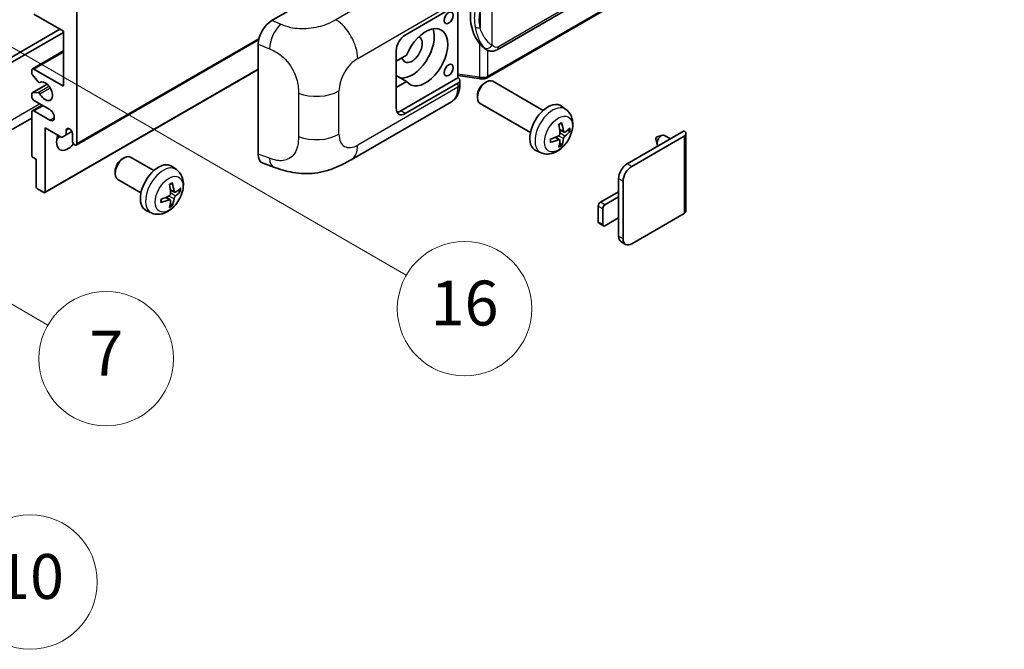
# Model space of a CAD drawing. Units: millimetres. Extents: x 18 to 9081, y 36 to 1300.
# Drawn here: x 371 to 547, y 597 to 709 of the extents above; entities that cross this region are included whole.
import ezdxf

# ---------------------------------------------------------------- set-up
doc = ezdxf.new("R2010")
doc.units = ezdxf.units.MM
for name, color, linetype, lineweight in [('Symbol (TK)', 100, 'Continuous', 18), ('Visible (ISO)', 7, 'Continuous', 35), ('Visible Narrow (ISO)', 7, 'Continuous', 25)]:
    doc.layers.add(name, color=color, linetype=linetype, lineweight=lineweight)
doc.styles.add('Note Text (TK2)', font='MS PGothic.ttf')

# ---------------------------------------------------------------- blocks, each defined once
blk = doc.blocks.new('バルーン5')
at = {"layer": 'Symbol (TK)', "color": 100}
for p, q in [((93.876, 156.612), (91.711, 157.862)), ((94.126, 157.045), (91.711, 157.862)), ((91.711, 157.862), (93.626, 156.179)), ((93.876, 156.612), (100.574, 152.745))]:
    blk.add_line(p, q, dxfattribs=at)
at = {"layer": 'Symbol (TK)'}
blk.add_circle((103.172, 151.245), 3, dxfattribs=at)
at = {"layer": 'Symbol (TK)', "color": 7, "insert": (103.172, 151.233), "char_height": 2, "attachment_point": 5, "style": 'Note Text (TK2)'}
blk.add_mtext('10', dxfattribs=at)
blk = doc.blocks.new('バルーン14')
at = {"layer": 'Symbol (TK)', "color": 100}
for p, q in [((96.492, 167.021), (94.327, 168.271)), ((96.742, 167.454), (94.327, 168.271)), ((94.327, 168.271), (96.242, 166.588)), ((96.492, 167.021), (103.968, 162.704))]:
    blk.add_line(p, q, dxfattribs=at)
at = {"layer": 'Symbol (TK)'}
blk.add_circle((106.567, 161.204), 3, dxfattribs=at)
at = {"layer": 'Symbol (TK)', "color": 7, "insert": (106.567, 161.186), "char_height": 2, "attachment_point": 5, "style": 'Note Text (TK2)'}
blk.add_mtext('7', dxfattribs=at)
blk = doc.blocks.new('バルーン15')
at = {"layer": 'Symbol (TK)', "color": 100}
for p, q in [((102.08, 175.254), (99.915, 176.504)), ((102.33, 175.687), (99.915, 176.504)), ((99.915, 176.504), (101.83, 174.821)), ((102.08, 175.254), (119.959, 164.932))]:
    blk.add_line(p, q, dxfattribs=at)
at = {"layer": 'Symbol (TK)'}
blk.add_circle((122.557, 163.432), 3, dxfattribs=at)
at = {"layer": 'Symbol (TK)', "color": 7, "insert": (122.557, 163.426), "char_height": 2, "attachment_point": 5, "style": 'Note Text (TK2)'}
blk.add_mtext('16', dxfattribs=at)

msp = doc.modelspace()

# ---------------------------------------------------------------- linework, layer by layer
at = {"layer": 'Visible (ISO)'}
for p, q in [((456.4012, 703.7331), (546.4018, 755.6949)), ((546.8007, 751.9427), (454.6227, 698.7237)), ((416.2082, 708.9316), (440.4235, 722.9123)), ((440.0189, 706.3488), (449.4196, 711.7763)), ((449.4201, 711.7766), (449.4201, 698.7126)), ((379.0057, 707.0487), (373.7529, 710.0814)), ((381.4301, 710.5479), (381.4301, 686.9862)), ((331.1245, 680.1043), (378.3996, 707.3986)), ((331.9326, 679.6377), (379.0057, 706.8154)), ((379.0057, 697.2507), (379.0057, 707.0487)), ((381.3117, 686.7246), (413.8388, 705.5041)), ((413.7549, 685.1029), (413.7549, 704.7328)), ((373.4672, 700.3117), (379.0057, 703.5094)), ((438.4027, 693.2849), (438.4027, 703.5494)), ((454.4782, 703.7464), (454.4566, 703.7589)), ((440.2498, 702.7496), (438.4027, 701.6831)), ((373.3488, 699.5554), (373.3488, 700.0501)), ((373.7529, 700.2834), (379.0057, 697.2507)), ((375.7022, 678.2443), (413.7549, 700.2141)), ((438.4027, 699.8757), (438.4536, 699.8463)), ((438.4027, 699.8168), (438.4536, 699.8463)), ((374.5016, 697.9786), (373.4726, 699.2399)), ((374.7917, 697.8572), (374.9248, 697.9341)), ((440.2498, 698.0839), (438.4027, 699.1503)), ((438.4027, 697.0174), (440.2498, 698.0839)), ((449.4201, 698.7126), (439.2108, 692.8183)), ((449.4196, 697.7792), (440.0189, 692.3517)), ((449.4201, 699.1403), (453.1625, 698.5979)), ((449.4201, 698.7126), (449.4473, 698.6958)), ((449.7543, 697.5273), (449.7543, 698.2458)), ((454.1613, 697.7833), (454.5085, 697.9837)), ((464.6381, 692.9079), (455.651, 698.0967)), ((373.3488, 695.3844), (373.3488, 695.8605)), ((373.4198, 696.0174), (376.1059, 697.5682)), ((373.4701, 696.0329), (374.499, 696.1248)), ((376.5813, 693.0516), (373.7529, 694.6846)), ((430.3418, 684.1136), (448.2692, 694.4639)), ((452.8918, 695.5844), (452.8919, 695.1836)), ((462.3524, 688.949), (453.3653, 694.1377)), ((373.3488, 684.9333), (373.3488, 692.585)), ((373.4672, 692.8466), (375.2018, 693.8481)), ((373.7529, 692.8183), (376.5813, 691.1853)), ((468.6971, 693.0716), (467.8975, 693.6553)), ((373.3488, 691.5455), (329.2512, 666.0858)), ((375.7732, 689.7856), (375.7732, 678.4013)), ((378.7228, 688.0826), (375.7732, 689.7856)), ((379.531, 689.389), (380.0121, 689.6668)), ((379.531, 689.389), (379.531, 688.5492)), ((379.531, 688.5492), (380.5191, 689.1197)), ((468.355, 689.0299), (467.5922, 689.3675)), ((468.911, 689.3332), (469.2719, 689.2455)), ((479.6169, 683.3936), (489.779, 689.2607)), ((490.1138, 688.7941), (490.1138, 674.9837)), ((379.531, 688.5492), (378.7228, 688.0826)), ((380.6219, 687.4527), (380.6219, 688.7591)), ((467.5693, 687.6691), (466.8956, 688.1609)), ((467.8411, 686.7672), (467.5846, 687.0359)), ((480.425, 682.927), (489.779, 688.3276)), ((484.7531, 687.8049), (484.9706, 686.8402)), ((484.9711, 688.1825), (485.9153, 688.4764)), ((487.3376, 687.8511), (486.2956, 688.4527)), ((464.2401, 685.3519), (463.3348, 685.7526)), ((374.157, 684.1868), (373.5913, 684.5134)), ((374.157, 679.3344), (374.157, 684.1868)), ((389.5116, 684.2528), (389.8588, 684.4531)), ((395.1396, 682.1768), (391.0012, 684.5661)), ((388.2421, 682.0539), (388.2421, 681.6531)), ((399.1986, 682.3405), (398.399, 682.9242)), ((414.6481, 683.4693), (416.5455, 682.7944)), ((392.8539, 678.2179), (388.7155, 680.6072)), ((478.0815, 677.4682), (478.0815, 680.7341)), ((478.8896, 670.003), (478.8896, 680.2676)), ((375.5308, 678.2613), (374.3994, 678.9145)), ((398.8565, 678.2988), (398.0937, 678.6364)), ((399.4125, 678.6021), (399.7734, 678.5144)), ((474.849, 676.535), (478.0815, 678.4013)), ((398.0708, 676.938), (397.3971, 677.4298)), ((478.0815, 677.4682), (475.6571, 676.0684)), ((478.0815, 673.7356), (478.0815, 677.4682)), ((394.7416, 674.6208), (393.8363, 675.0215)), ((398.3426, 676.0361), (398.0862, 676.3048)), ((474.4449, 673.0357), (474.4449, 675.8352)), ((475.253, 675.3686), (475.253, 672.5692)), ((475.6571, 672.3359), (478.0815, 673.7356)), ((478.0815, 670.4696), (478.0815, 673.7356)), ((489.779, 674.5171), (480.425, 669.1166)), ((475.3714, 672.3076), (474.5633, 672.7742)), ((479.3393, 669.009), (478.5312, 669.4756))]:
    msp.add_line(p, q, dxfattribs=at)
for centre, major_axis, ratio, start_param, end_param in [((457.3015, 709.9618), (0.5232, 7.013), 0.80430597, 0.8807959, 2.44577737), ((416.2247, 706.14), (-1.7721, -2.9608), 0.58101844, 3.94848943, 5.51262657), ((441.2311, 703.7827), (-2.8, -4.8497), 0.57735027, 0.2499761, 2.6938603), ((443.6555, 702.383), (2.8, 4.8497), 0.57735027, 2.89161655, 8.10395773), ((440.0189, 704.4825), (-1.1429, -1.9795), 0.57735027, 3.92699082, 5.49778714), ((441.2311, 703.7827), (-1.2857, -2.2269), 0.57735027, 5.72188024, 9.47442678), ((373.7529, 699.8168), (-0.2857, 0.4949), 0.57735027, 5.49778714, 7.06858347), ((373.5913, 699.4154), (-0.1714, 0.2969), 0.57735027, 0.78539816, 1.8445595), ((441.2311, 703.7827), (-2.4286, -4.2064), 0.57735027, 6.10097855, 6.12666207), ((374.6203, 698.1541), (0.1714, -0.2969), 0.57735027, 4.98615215, 6.34717957), ((375.7732, 696.3176), (0.9143, -1.5836), 0.57735027, 4.64831773, 9.48877222), ((448.6114, 698.2458), (1.1429, 0), 0.57735027, 5.49778714, 7.03367689), ((454.5081, 696.1172), (-1.1429, -1.9795), 0.57735027, 3.14159265, 6.28318531), ((454.161, 696.3176), (-0.8975, -1.5545), 0.57735027, 3.92675802, 5.49801994), ((373.5913, 695.7205), (-0.1714, 0.2969), 0.57735027, 6.02138592, 7.06858347), ((374.6202, 695.8124), (-0.1714, 0.2969), 0.57735027, 4.64831773, 6.02138592), ((373.7529, 695.1511), (-0.2857, 0.4949), 0.57735027, 0.78539816, 2.35619449), ((465.4747, 689.7856), (-2.2857, -3.959), 0.57735027, 3.0796893, 6.34508866), ((373.7529, 692.3517), (-0.2857, 0.4949), 0.57735027, 5.49778714, 7.06858347), ((376.5813, 692.1184), (0.5714, -0.9897), 0.57735027, 5.49778714, 8.6393798), ((440.0189, 694.218), (-1.1429, -1.9795), 0.57735027, 5.49778714, 7.06858347), ((439.2108, 694.6846), (-1.1429, -1.9795), 0.57735027, 0.36136712, 0.78539816), ((462.6242, 691.2944), (-4.4679, 5.9326), 0.59526289, 3.96282307, 4.20180736), ((380.0765, 688.9997), (-0.3884, 0.6727), 0.57735027, 4.04450246, 6.95107183), ((462.8499, 691.4247), (2.9332, -6.8231), 0.55353421, 0.95931878, 1.19830308), ((462.7312, 691.2326), (-7.4236, -0.2184), 0.49462411, 2.44776077, 2.68674507), ((462.7312, 691.4932), (7.4226, -0.2509), 0.65417299, 5.62601221, 5.86499651), ((488.9709, 688.7941), (1.1429, 0), 0.57735027, 5.49778714, 7.06858347), ((379.8138, 688.3859), (-1.4286, -2.4744), 0.57735027, 4.99914553, 7.5883573), ((377.3894, 689.7856), (1.4286, 2.4744), 0.57735027, 4.15479015, 4.42563243), ((381.026, 687.2195), (0.2857, -0.4949), 0.57735027, 3.92699082, 7.06858347), ((462.7428, 691.2393), (-7.3756, -0.8713), 0.55353421, 1.94328958, 2.18227387), ((462.7428, 691.4999), (7.3717, -0.903), 0.59526289, 5.2229706, 5.46195489), ((462.8499, 691.438), (3.5227, -6.5382), 0.49462411, 0.45484759, 0.69383188), ((462.6242, 691.3078), (-3.9286, 6.3027), 0.65417299, 3.55978145, 3.79876575), ((484.9303, 687.9543), (-0.1286, -0.2227), 0.57735027, 3.70058252, 5.72419544), ((485.7384, 687.4877), (-0.5571, -0.965), 0.57735027, 3.14159265, 6.16066097), ((373.5913, 684.7933), (-0.1714, 0.2969), 0.57735027, 0.78539816, 2.35619449), ((389.8584, 682.5866), (-1.1429, -1.9795), 0.57735027, 3.14159265, 6.28318531), ((389.5113, 682.787), (-0.8975, -1.5545), 0.57735027, 3.92675802, 5.49801994), ((416.2247, 686.5475), (-1.7827, -2.9813), 0.57333637, 5.51880849, 6.397242), ((395.9763, 679.0545), (-2.2857, -3.959), 0.57735027, 3.0796893, 6.34508866), ((479.6169, 681.6206), (-1.0857, -1.8805), 0.57735027, 3.92699082, 5.49778714), ((480.425, 681.1541), (1.0857, 1.8805), 0.57735027, 0.78539816, 2.35619449), ((374.3994, 679.1945), (-0.1714, 0.2969), 0.57735027, 0.78539816, 2.35619449), ((375.5308, 678.5413), (0.1714, -0.2969), 0.57735027, 5.49778714, 7.06858347), ((393.3514, 680.6936), (2.9332, -6.8231), 0.55353421, 0.95931878, 1.19830308), ((393.1257, 680.5633), (-4.4679, 5.9326), 0.59526289, 3.96282307, 4.20180736), ((393.2327, 680.5015), (-7.4236, -0.2184), 0.49462411, 2.44776077, 2.68674507), ((393.2327, 680.7621), (7.4226, -0.2509), 0.65417299, 5.62601221, 5.86499651), ((393.2443, 680.5082), (-7.3756, -0.8713), 0.55353421, 1.94328958, 2.18227387), ((393.2443, 680.7688), (7.3717, -0.903), 0.59526289, 5.2229706, 5.46195489), ((393.3514, 680.7069), (3.5227, -6.5382), 0.49462411, 0.45484759, 0.69383188), ((393.1257, 680.5767), (-3.9286, 6.3027), 0.65417299, 3.55978145, 3.79876575), ((474.849, 676.0684), (-0.2857, -0.4949), 0.57735027, 3.92699082, 5.49778714), ((475.6571, 675.6019), (0.2857, 0.4949), 0.57735027, 0.78539816, 2.35619449), ((488.9709, 674.9837), (1.1429, 0), 0.57735027, 5.49778714, 6.28318531), ((474.849, 673.269), (-0.2857, -0.4949), 0.57735027, 5.49778714, 6.28318531), ((475.6571, 672.8025), (-0.2857, -0.4949), 0.57735027, 5.49778714, 7.06858347), ((479.6169, 671.3561), (-1.0857, -1.8805), 0.57735027, 5.49778714, 6.28318531), ((480.425, 670.8895), (-1.0857, -1.8805), 0.57735027, 5.49778714, 7.06858347)]:
    msp.add_ellipse(centre, major_axis=major_axis, ratio=ratio, start_param=start_param, end_param=end_param, dxfattribs=at)
for centre in [(447.7567, 709.4165), (447.7567, 700.0851)]:
    msp.add_ellipse(centre, major_axis=(-0.5714, -0.9897), ratio=0.57735027, dxfattribs=at)
for points, knots in [([(454.4569, 703.7589), (454.2833, 703.8592), (454.1028, 703.9989), (453.7047, 704.3649), (453.4874, 704.6038), (453.2843, 704.8489)], [1.13986773, 1.13986773, 1.13986773, 1.13986773, 1.216302642, 1.216302642, 1.310518917, 1.310518917, 1.310518917, 1.310518917]), ([(454.4782, 703.7464), (454.5666, 703.6954), (454.663, 703.6478), (454.8746, 703.5656), (454.99, 703.531), (455.2412, 703.4839), (455.378, 703.4715), (455.6669, 703.4815), (455.8183, 703.5043), (456.1197, 703.5915), (456.2684, 703.6564), (456.4012, 703.7331)], [-0.11101106, -0.11101106, -0.11101106, -0.11101106, -0.088808848, -0.088808848, -0.066606636, -0.066606636, -0.044404424, -0.044404424, -0.022202212, -0.022202212, 0, 0, 0, 0]), ([(453.1625, 698.5979), (453.2458, 698.5858), (453.3289, 698.5759), (453.4941, 698.5608), (453.576, 698.5555), (453.7379, 698.5497), (453.8178, 698.5492), (453.975, 698.5533), (454.0522, 698.5578), (454.2034, 698.5722), (454.2774, 698.5821), (454.3498, 698.595)], [0.855211333, 0.855211333, 0.855211333, 0.855211333, 0.984372553, 0.984372553, 1.113533773, 1.113533773, 1.242694993, 1.242694993, 1.371856212, 1.371856212, 1.501017432, 1.501017432, 1.501017432, 1.501017432]), ([(454.5662, 698.8942), (454.566, 698.8931), (454.5659, 698.8921), (454.5573, 698.8292), (454.5405, 698.774), (454.4909, 698.6807), (454.4579, 698.6442), (454.3974, 698.608), (454.3742, 698.5993), (454.3498, 698.595)], [-0.0778087689, -0.0778087689, -0.0778087689, -0.0778087689, -0.0774791395, -0.0774791395, -0.0585788033, -0.0585788033, -0.0389062325, -0.0389062325, -0.0279382932, -0.0279382932, -0.0279382932, -0.0279382932]), ([(454.3961, 698.6091), (454.4118, 698.616), (454.4273, 698.623), (454.4582, 698.6374), (454.4735, 698.6448), (454.5039, 698.6597), (454.519, 698.6674), (454.5491, 698.6829), (454.564, 698.6909), (454.5935, 698.7071), (454.6082, 698.7153), (454.6227, 698.7237)], [1.437762728, 1.437762728, 1.437762728, 1.437762728, 1.464369448, 1.464369448, 1.490976168, 1.490976168, 1.517582887, 1.517582887, 1.544189607, 1.544189607, 1.570796327, 1.570796327, 1.570796327, 1.570796327]), ([(448.2692, 694.4639), (448.4777, 694.5843), (448.6684, 694.7343), (449.001, 695.0761), (449.143, 695.2675), (449.3785, 695.6747), (449.4723, 695.8905), (449.6181, 696.337), (449.6701, 696.5679), (449.7383, 697.0402), (449.7543, 697.2818), (449.7543, 697.5273)], [-0.785398163, -0.785398163, -0.785398163, -0.785398163, -0.628318531, -0.628318531, -0.471238898, -0.471238898, -0.314159265, -0.314159265, -0.157079633, -0.157079633, 0, 0, 0, 0]), ([(468.6971, 693.0716), (468.9551, 692.8833), (469.1743, 692.6517), (469.5401, 692.1227), (469.6746, 691.8223), (469.8774, 691.1427), (469.9194, 690.7637), (469.9111, 689.9259), (469.8336, 689.47), (469.5681, 688.5636), (469.3735, 688.1147), (468.892, 687.2759), (468.6063, 686.8857), (467.9477, 686.1841), (467.5746, 685.8725), (466.7473, 685.3895), (466.2946, 685.2081), (465.4098, 685.092), (465.0034, 685.1078), (464.4802, 685.2559), (464.3586, 685.2995), (464.2401, 685.3519)], [3.98889417, 3.98889417, 3.98889417, 3.98889417, 4.19385403, 4.19385403, 4.4264439, 4.4264439, 4.7238013, 4.7238013, 5.09906125, 5.09906125, 5.49348614, 5.49348614, 5.8833225, 5.8833225, 6.2775903, 6.2775903, 6.65189618, 6.65189618, 6.92355847, 6.92355847, 7.00668012, 7.00668012, 7.00668012, 7.00668012]), ([(467.4508, 690.3721), (467.4682, 690.3844), (467.4856, 690.3964), (467.5332, 690.4284), (467.5635, 690.4478), (467.6239, 690.4845), (467.6541, 690.5019), (467.7142, 690.5347), (467.7441, 690.5501), (467.8037, 690.5788), (467.8333, 690.5922), (467.8627, 690.6045)], [3.028761595, 3.028761595, 3.028761595, 3.028761595, 3.060101394, 3.060101394, 3.114617864, 3.114617864, 3.169134334, 3.169134334, 3.223650804, 3.223650804, 3.278167274, 3.278167274, 3.278167274, 3.278167274]), ([(467.8886, 690.7156), (467.8934, 690.7013), (467.8965, 690.6855), (467.8977, 690.6587), (467.8953, 690.6434), (467.886, 690.6223), (467.8777, 690.6126), (467.8667, 690.6063), (467.8647, 690.6054), (467.8626, 690.6045)], [0.0145600729, 0.0145600729, 0.0145600729, 0.0145600729, 0.0187226824, 0.0187226824, 0.0234298311, 0.0234298311, 0.0280690561, 0.0280690561, 0.028985175, 0.028985175, 0.028985175, 0.028985175]), ([(467.6262, 688.8372), (467.6277, 688.7954), (467.6219, 688.7477), (467.5948, 688.6534), (467.5734, 688.6066), (467.5228, 688.5258), (467.4903, 688.4865), (467.4279, 688.431), (467.3997, 688.4114), (467.3718, 688.3966)], [0, 0, 0, 0, 0.0124997785, 0.0124997785, 0.0249995571, 0.0249995571, 0.0375236714, 0.0375236714, 0.0466766062, 0.0466766062, 0.0466766062, 0.0466766062]), ([(468.5076, 689.0523), (468.4777, 689.0333), (468.4453, 689.0213), (468.3846, 689.0176), (468.3563, 689.0261), (468.3106, 689.058), (468.2901, 689.0837), (468.265, 689.1412), (468.2574, 689.1694), (468.2532, 689.1992)], [0, 0, 0, 0, 0.0125039067, 0.0125039067, 0.0250078135, 0.0250078135, 0.0375277995, 0.0375277995, 0.0466766392, 0.0466766392, 0.0466766392, 0.0466766392]), ([(469.4475, 689.292), (469.4405, 689.2824), (469.4297, 689.2726), (469.4059, 689.2574), (469.388, 689.2499), (469.3552, 689.2416), (469.3344, 689.2393), (469.3024, 689.24), (469.2861, 689.242), (469.2719, 689.2455)], [0.0145600729, 0.0145600729, 0.0145600729, 0.0145600729, 0.0187226824, 0.0187226824, 0.0234298311, 0.0234298311, 0.0280690561, 0.0280690561, 0.0318102328, 0.0318102328, 0.0318102328, 0.0318102328]), ([(465.9595, 687.3082), (465.9598, 687.3059), (465.9599, 687.3038), (465.96, 687.2911), (465.9558, 687.279), (465.9421, 687.2604), (465.9301, 687.2507), (465.9063, 687.2383), (465.8911, 687.2331), (465.8763, 687.2301)], [0.0455535579, 0.0455535579, 0.0455535579, 0.0455535579, 0.0464696768, 0.0464696768, 0.0511089018, 0.0511089018, 0.0558160505, 0.0558160505, 0.05997866, 0.05997866, 0.05997866, 0.05997866]), ([(465.9595, 687.3081), (465.9555, 687.3398), (465.9522, 687.3721), (465.9473, 687.438), (465.9457, 687.4716), (465.944, 687.5401), (465.944, 687.5749), (465.9457, 687.6456), (465.9473, 687.6815), (465.9512, 687.7387), (465.9529, 687.7598), (465.9549, 687.781)], [1.434221706, 1.434221706, 1.434221706, 1.434221706, 1.488738176, 1.488738176, 1.543254646, 1.543254646, 1.597771116, 1.597771116, 1.652287586, 1.652287586, 1.683627385, 1.683627385, 1.683627385, 1.683627385]), ([(467.3718, 687.6726), (467.4088, 687.6875), (467.4472, 687.6961), (467.5153, 687.6954), (467.5451, 687.6861), (467.5898, 687.6548), (467.6076, 687.6306), (467.6244, 687.578), (467.6273, 687.5524), (467.6262, 687.5257)], [0, 0, 0, 0, 0.0125039067, 0.0125039067, 0.0250078135, 0.0250078135, 0.0375277995, 0.0375277995, 0.0466766392, 0.0466766392, 0.0466766392, 0.0466766392]), ([(468.2532, 687.8877), (468.2588, 687.9255), (468.2705, 687.9696), (468.3052, 688.0597), (468.3281, 688.1056), (468.3776, 688.1869), (468.4074, 688.2278), (468.4614, 688.2881), (468.485, 688.3104), (468.5076, 688.3283)], [0, 0, 0, 0, 0.0124997785, 0.0124997785, 0.0249995571, 0.0249995571, 0.0375236714, 0.0375236714, 0.0466766062, 0.0466766062, 0.0466766062, 0.0466766062]), ([(467.8411, 686.7672), (467.8512, 686.7567), (467.8611, 686.7435), (467.8777, 686.7162), (467.886, 686.697), (467.8953, 686.6644), (467.8977, 686.6452), (467.8965, 686.617), (467.8934, 686.6027), (467.8886, 686.5919)], [0.0427285001, 0.0427285001, 0.0427285001, 0.0427285001, 0.0464696768, 0.0464696768, 0.0511089018, 0.0511089018, 0.0558160505, 0.0558160505, 0.05997866, 0.05997866, 0.05997866, 0.05997866]), ([(430.3418, 684.1136), (429.675, 683.7286), (428.889, 683.2957), (427.3916, 682.6253), (426.6552, 682.3435), (425.2415, 681.9399), (424.5678, 681.7989), (423.2321, 681.642), (422.5609, 681.6217), (421.2552, 681.6729), (420.609, 681.7439), (418.7887, 682.0449), (417.5955, 682.421), (416.5455, 682.7944)], [0, 0, 0, 0, 0.24648635, 0.24648635, 0.47055558, 0.47055558, 0.64899431, 0.64899431, 0.82358511, 0.82358511, 1.00416753, 1.00416753, 1.34397561, 1.34397561, 1.34397561, 1.34397561]), ([(399.1986, 682.3405), (399.4566, 682.1522), (399.6758, 681.9206), (400.0416, 681.3916), (400.1761, 681.0912), (400.3789, 680.4116), (400.4209, 680.0326), (400.4126, 679.1948), (400.3351, 678.7389), (400.0696, 677.8325), (399.875, 677.3836), (399.3935, 676.5448), (399.1078, 676.1546), (398.4492, 675.453), (398.0761, 675.1414), (397.2488, 674.6584), (396.7961, 674.477), (395.9113, 674.3609), (395.5049, 674.3767), (394.9817, 674.5248), (394.8601, 674.5684), (394.7416, 674.6208)], [5.5596905, 5.5596905, 5.5596905, 5.5596905, 5.76465035, 5.76465035, 5.99724023, 5.99724023, 6.29459763, 6.29459763, 6.66985758, 6.66985758, 7.06428247, 7.06428247, 7.45411883, 7.45411883, 7.84838663, 7.84838663, 8.22269251, 8.22269251, 8.4943548, 8.4943548, 8.57747644, 8.57747644, 8.57747644, 8.57747644]), ([(397.9523, 679.641), (397.9697, 679.6533), (397.9871, 679.6653), (398.0348, 679.6973), (398.065, 679.7167), (398.1254, 679.7534), (398.1556, 679.7708), (398.2157, 679.8036), (398.2456, 679.819), (398.3052, 679.8477), (398.3348, 679.8611), (398.3642, 679.8734)], [4.599557922, 4.599557922, 4.599557922, 4.599557922, 4.630897721, 4.630897721, 4.685414191, 4.685414191, 4.739930661, 4.739930661, 4.794447131, 4.794447131, 4.848963601, 4.848963601, 4.848963601, 4.848963601]), ([(398.3901, 679.9845), (398.395, 679.9702), (398.398, 679.9544), (398.3992, 679.9276), (398.3968, 679.9123), (398.3875, 679.8912), (398.3792, 679.8815), (398.3682, 679.8752), (398.3662, 679.8743), (398.3641, 679.8734)], [0.0145600729, 0.0145600729, 0.0145600729, 0.0145600729, 0.0187226824, 0.0187226824, 0.0234298311, 0.0234298311, 0.0280690561, 0.0280690561, 0.028985175, 0.028985175, 0.028985175, 0.028985175]), ([(399.0091, 678.3212), (398.9792, 678.3022), (398.9468, 678.2902), (398.8862, 678.2865), (398.8579, 678.2949), (398.8121, 678.3269), (398.7916, 678.3526), (398.7665, 678.4101), (398.7589, 678.4383), (398.7547, 678.4681)], [0, 0, 0, 0, 0.0124997785, 0.0124997785, 0.0249995571, 0.0249995571, 0.0375236714, 0.0375236714, 0.0466766062, 0.0466766062, 0.0466766062, 0.0466766062]), ([(399.949, 678.5609), (399.942, 678.5513), (399.9312, 678.5415), (399.9074, 678.5263), (399.8895, 678.5188), (399.8567, 678.5105), (399.8359, 678.5082), (399.804, 678.5089), (399.7876, 678.5109), (399.7734, 678.5144)], [0.0145600729, 0.0145600729, 0.0145600729, 0.0145600729, 0.0187226824, 0.0187226824, 0.0234298311, 0.0234298311, 0.0280690561, 0.0280690561, 0.0318102328, 0.0318102328, 0.0318102328, 0.0318102328]), ([(396.461, 676.5771), (396.4613, 676.5748), (396.4615, 676.5727), (396.4615, 676.56), (396.4573, 676.5479), (396.4436, 676.5293), (396.4316, 676.5196), (396.4078, 676.5072), (396.3926, 676.502), (396.3778, 676.499)], [0.0455535579, 0.0455535579, 0.0455535579, 0.0455535579, 0.0464696768, 0.0464696768, 0.0511089018, 0.0511089018, 0.0558160505, 0.0558160505, 0.05997866, 0.05997866, 0.05997866, 0.05997866]), ([(396.461, 676.577), (396.457, 676.6087), (396.4537, 676.641), (396.4488, 676.7069), (396.4472, 676.7405), (396.4455, 676.809), (396.4455, 676.8438), (396.4472, 676.9145), (396.4488, 676.9504), (396.4527, 677.0076), (396.4544, 677.0287), (396.4564, 677.0499)], [3.005018033, 3.005018033, 3.005018033, 3.005018033, 3.059534503, 3.059534503, 3.114050973, 3.114050973, 3.168567443, 3.168567443, 3.223083913, 3.223083913, 3.254423712, 3.254423712, 3.254423712, 3.254423712]), ([(398.1277, 678.1061), (398.1292, 678.0642), (398.1234, 678.0166), (398.0963, 677.9222), (398.0748, 677.8754), (398.0243, 677.7947), (397.9918, 677.7554), (397.9294, 677.6999), (397.9012, 677.6803), (397.8733, 677.6655)], [0, 0, 0, 0, 0.0125039067, 0.0125039067, 0.0250078135, 0.0250078135, 0.0375277995, 0.0375277995, 0.0466766392, 0.0466766392, 0.0466766392, 0.0466766392]), ([(397.8733, 676.9415), (397.9103, 676.9564), (397.9486, 676.965), (398.0168, 676.9643), (398.0466, 676.955), (398.0913, 676.9237), (398.1091, 676.8996), (398.1259, 676.8469), (398.1288, 676.8213), (398.1277, 676.7946)], [0, 0, 0, 0, 0.0124997785, 0.0124997785, 0.0249995571, 0.0249995571, 0.0375236714, 0.0375236714, 0.0466766062, 0.0466766062, 0.0466766062, 0.0466766062]), ([(398.7547, 677.1566), (398.7603, 677.1944), (398.772, 677.2386), (398.8067, 677.3286), (398.8297, 677.3745), (398.8791, 677.4559), (398.9089, 677.4968), (398.963, 677.557), (398.9865, 677.5793), (399.0091, 677.5972)], [0, 0, 0, 0, 0.0125039067, 0.0125039067, 0.0250078135, 0.0250078135, 0.0375277995, 0.0375277995, 0.0466766392, 0.0466766392, 0.0466766392, 0.0466766392]), ([(398.3426, 676.0361), (398.3527, 676.0256), (398.3626, 676.0124), (398.3792, 675.9851), (398.3875, 675.966), (398.3968, 675.9333), (398.3992, 675.9141), (398.398, 675.8859), (398.395, 675.8716), (398.3901, 675.8608)], [0.0427285001, 0.0427285001, 0.0427285001, 0.0427285001, 0.0464696768, 0.0464696768, 0.0511089018, 0.0511089018, 0.0558160505, 0.0558160505, 0.05997866, 0.05997866, 0.05997866, 0.05997866])]:
    msp.add_open_spline(points, degree=3, knots=knots, dxfattribs=at)
at = {"layer": 'Visible Narrow (ISO)'}
for p, q in [((546.6385, 756.2181), (456.6379, 704.2562)), ((546.9191, 752.2043), (454.7411, 698.9853)), ((445.6289, 719.4719), (427.6257, 709.0778)), ((455.5492, 704.52), (455.5492, 714.9127)), ((431.5253, 702.1635), (449.4196, 712.4948)), ((453.364, 710.6232), (453.364, 707.6597)), ((417.779, 708.2669), (416.2082, 708.9316)), ((381.4301, 686.9862), (413.8911, 705.7276)), ((413.7549, 704.7328), (415.7772, 703.877)), ((453.2843, 704.8489), (453.2843, 698.8343)), ((373.7529, 700.2834), (379.0057, 703.3161)), ((454.7411, 698.9853), (454.7411, 703.6177)), ((375.7732, 678.4013), (413.7549, 700.3301)), ((453.2843, 698.8343), (449.4201, 699.3944)), ((374.8023, 697.8642), (374.9193, 697.9317)), ((449.4196, 697.7792), (449.4196, 697.0607)), ((373.4701, 696.0329), (376.1151, 697.5601)), ((374.499, 696.1248), (376.4216, 697.2349)), ((374.8023, 695.8922), (376.6271, 696.9457)), ((420.9496, 695.9768), (420.9496, 688.2553)), ((428.1856, 688.6576), (428.1856, 696.379)), ((449.4196, 697.0607), (431.5253, 686.7294)), ((330.3163, 668.44), (374.7631, 694.1014)), ((373.7529, 692.8183), (375.3691, 693.7514)), ((440.0189, 692.3517), (439.2108, 692.8183)), ((376.5813, 691.1853), (377.3894, 691.6519)), ((468.2532, 689.1992), (467.5766, 689.5238)), ((468.5076, 688.3283), (467.6227, 688.9235)), ((467.3718, 687.6726), (466.7523, 688.0962)), ((468.2532, 687.8877), (467.2953, 688.3565)), ((489.779, 688.3276), (489.779, 674.5171)), ((415.7772, 684.3837), (413.7549, 685.1029)), ((480.425, 682.927), (479.6169, 683.3936)), ((478.0815, 680.7341), (478.8896, 680.2676)), ((398.7547, 678.4681), (398.0781, 678.7927)), ((397.8733, 676.9415), (397.2538, 677.3651)), ((398.7547, 677.1566), (397.7968, 677.6254)), ((399.0091, 677.5972), (398.1242, 678.1924)), ((475.6571, 676.0684), (474.849, 676.535)), ((474.4449, 675.8352), (475.253, 675.3686)), ((475.253, 672.5692), (474.4449, 673.0357)), ((478.8896, 670.003), (478.0815, 670.4696))]:
    msp.add_line(p, q, dxfattribs=at)
for centre, major_axis, ratio, start_param, end_param in [((417.6944, 705.518), (1.3362, 3.1575), 0.4365316, 0.72579055, 2.28992769), ((427.4847, 704.4963), (2.8571, -4.9487), 0.57735027, 0.78539816, 2.32128791), ((453.2843, 708.3179), (1.123, 0.2121), 0.5793106, 3.81307618, 4.67404159), ((454.7411, 704.9866), (-0.8315, -0.7841), 0.80454456, 0.23657486, 1.80737118), ((455.8298, 704.7228), (0.5714, -0.9897), 0.57735027, 0, 0.78539816), ((431.5253, 698.3072), (2.3615, 4.0902), 0.57735027, 0.78539816, 2.35619449), ((453.2444, 699.1634), (-0.082, -0.5655), 0.18304246, 0, 0.97643306), ((453.1248, 699.8752), (-2.28, 0.3684), 0.43824712, 1.71130801, 2.32378712), ((453.1248, 699.9184), (-2.2857, 0), 0.57735027, 2.25308861, 2.35619449), ((454.337, 699.2186), (0.2857, -0.4949), 0.57735027, 0, 0.78539816), ((424.145, 698.7119), (-5.7143, 0), 0.57735027, 0.97738438, 2.35619449), ((445.4918, 699.4587), (2.7404, -5.0155), 0.56100804, 0.01320599, 0.79860416), ((448.6114, 697.5273), (1.1429, 0), 0.57735027, 5.49778714, 6.28318531), ((466.3305, 689.2915), (2.2328, 3.8673), 0.57735027, 6.22128195, 9.48668132), ((467.6619, 688.5228), (-1.2728, -2.2045), 0.57735027, 3.80068814, 4.05329349), ((467.6122, 688.5515), (-1.1847, -2.0519), 0.57735027, 2.21917009, 2.42536283), ((467.6619, 688.5228), (1.2728, 2.2045), 0.57735027, 5.37148447, 5.62408982), ((424.145, 690.9904), (5.7143, 0), 0.57735027, 4.11897703, 5.49778714), ((431.5253, 690.5857), (-2.3615, -4.0902), 0.57735027, 5.49778714, 7.06858347), ((467.6619, 688.5228), (-1.2728, -2.2045), 0.57735027, 5.37148447, 5.62408982), ((427.4847, 689.0623), (2.8571, -4.9487), 0.57735027, 0, 0.78539816), ((467.6619, 688.5228), (1.2728, 2.2045), 0.57735027, 3.80068814, 4.05329349), ((467.6122, 688.5515), (-1.1847, -2.0519), 0.57735027, 0.71622982, 0.92242257), ((417.6944, 686.0248), (-1.1489, -3.2303), 0.47609055, 5.40475179, 6.28318531), ((396.832, 678.5604), (2.2328, 3.8673), 0.57735027, 6.22128195, 9.48668132), ((398.1634, 677.7917), (-1.2728, -2.2045), 0.57735027, 3.80068814, 4.05329349), ((398.1137, 677.8204), (-1.1847, -2.0519), 0.57735027, 2.21917009, 2.42536283), ((398.1634, 677.7917), (1.2728, 2.2045), 0.57735027, 5.37148447, 5.62408982), ((398.1634, 677.7917), (-1.2728, -2.2045), 0.57735027, 5.37148447, 5.62408982), ((398.1634, 677.7917), (1.2728, 2.2045), 0.57735027, 3.80068814, 4.05329349), ((398.1137, 677.8204), (-1.1847, -2.0519), 0.57735027, 0.71622982, 0.92242257)]:
    msp.add_ellipse(centre, major_axis=major_axis, ratio=ratio, start_param=start_param, end_param=end_param, dxfattribs=at)
for centre in [(467.3576, 688.6985), (397.8591, 677.9674)]:
    msp.add_ellipse(centre, major_axis=(-1.7536, -3.0374), ratio=0.57735027, dxfattribs=at)
for points, knots in [([(452.4815, 710.9253), (452.3908, 710.4194), (452.344, 709.9114), (452.3346, 708.8495), (452.3812, 708.2942), (452.4815, 707.7471)], [-0.318622721, -0.318622721, -0.318622721, -0.318622721, -0.167312443, -0.167312443, 0, 0, 0, 0]), ([(453.364, 707.6597), (453.2676, 708.1702), (453.2227, 708.6896), (453.2317, 709.681), (453.2768, 710.1545), (453.364, 710.6232)], [0, 0, 0, 0, 0.167312443, 0.167312443, 0.318622721, 0.318622721, 0.318622721, 0.318622721]), ([(427.6257, 709.0778), (427.1923, 708.8275), (426.6719, 708.5355), (426.0047, 708.2714), (425.0913, 707.9099), (423.9294, 707.6133), (422.7632, 707.503), (421.6486, 707.3975), (420.5166, 707.4599), (419.6048, 707.6563), (418.8912, 707.81), (418.2991, 708.0468), (417.779, 708.2669)], [0, 0, 0, 0, 0.21270217, 0.21270217, 0.21270217, 0.50389399, 0.50389399, 0.50389399, 0.78220336, 0.78220336, 0.78220336, 1, 1, 1, 1]), ([(452.4815, 707.7471), (452.6131, 707.0293), (452.8279, 706.3245), (453.3689, 705.0658), (453.6866, 704.4855), (454.0806, 704.0676)], [-0.42564821, -0.42564821, -0.42564821, -0.42564821, -0.2061269, -0.2061269, 0, 0, 0, 0]), ([(455.5492, 704.52), (455.0693, 704.767), (454.6211, 705.2462), (453.8634, 706.3434), (453.5538, 706.9924), (453.364, 707.6597)], [0, 0, 0, 0, 0.2061269, 0.2061269, 0.42564821, 0.42564821, 0.42564821, 0.42564821]), ([(415.7772, 703.877), (416.4596, 703.5882), (417.2032, 703.2394), (417.9163, 702.6586), (418.8487, 701.8991), (419.7139, 700.7539), (420.2449, 699.5654), (420.6508, 698.6571), (420.8577, 697.745), (420.9199, 696.9697), (420.9483, 696.6143), (420.9496, 696.2848), (420.9496, 695.9768)], [0, 0, 0, 0, 0.26559079, 0.26559079, 0.26559079, 0.61290113, 0.61290113, 0.61290113, 0.8783338, 0.8783338, 0.8783338, 1, 1, 1, 1]), ([(454.0806, 704.0676), (454.1826, 703.9594), (454.2979, 703.8583), (454.4474, 703.7646), (454.4626, 703.7554), (454.4781, 703.7464)], [-0.1703054541, -0.1703054541, -0.1703054541, -0.1703054541, -0.1169478546, -0.1169478546, -0.1110110598, -0.1110110598, -0.1110110598, -0.1110110598]), ([(456.6379, 704.2562), (456.5529, 704.2071), (456.4674, 704.1765), (456.1694, 704.1237), (455.9845, 704.1893), (455.7234, 704.3529), (455.632, 704.4322), (455.5492, 704.52)], [0, 0, 0, 0, 0.031575695, 0.031575695, 0.116947855, 0.116947855, 0.170305454, 0.170305454, 0.170305454, 0.170305454]), ([(420.9496, 688.2553), (420.9496, 687.6987), (420.9371, 687.0791), (420.792, 686.4796), (420.5708, 685.5662), (420.042, 684.7507), (419.2755, 684.3131), (418.6301, 683.9447), (417.852, 683.861), (417.0818, 684.0021), (416.6362, 684.0838), (416.1965, 684.2346), (415.7772, 684.3837)], [0, 0, 0, 0, 0.21983104, 0.21983104, 0.21983104, 0.55477785, 0.55477785, 0.55477785, 0.83679083, 0.83679083, 0.83679083, 1, 1, 1, 1])]:
    msp.add_open_spline(points, degree=3, knots=knots, dxfattribs=at)

# ---------------------------------------------------------------- block references
at = {"layer": 'Symbol (TK)', "xscale": 4, "yscale": 4, "zscale": 4}
for name in ['バルーン15', 'バルーン14', 'バルーン5']:
    msp.add_blockref(name, (-39.6315, 3.8134), dxfattribs=at)

doc.saveas('drawing.dxf')
